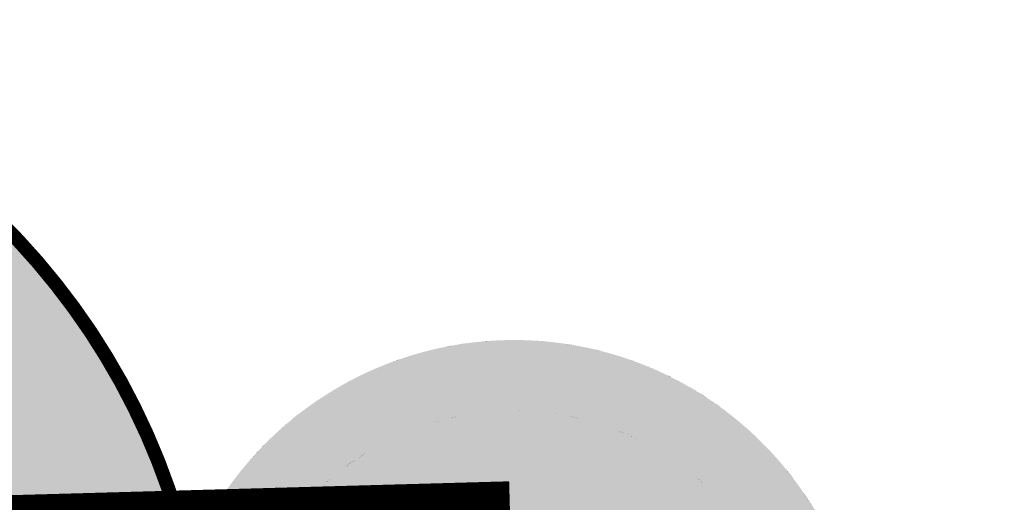
# Model space of a CAD drawing. Extents: x 499893 to 500063, y 313769 to 313923.
# Drawn here: x 500004 to 500005, y 313842 to 313843 of the extents above; entities that cross this region are included whole.
import ezdxf

# ---------------------------------------------------------------- set-up
doc = ezdxf.new("R2010")
doc.units = 0
doc.header["$LTSCALE"] = 0.5
doc.header["$MEASUREMENT"] = 0
doc.layers.add('科配管线', color=7, linetype='Continuous')

# ---------------------------------------------------------------- blocks, each defined once
blk = doc.blocks.new('SUB_BLK_129')
at = {"color": 0, "const_width": 0.01}
blk.add_lwpolyline([(0.5, 0), (0.4996, 0.0209), (0.4982, 0.0418), (0.4961, 0.0627), (0.493, 0.0834), (0.4891, 0.104), (0.4843, 0.1243), (0.4787, 0.1445), (0.4722, 0.1644), (0.4649, 0.1841), (0.4568, 0.2034), (0.4479, 0.2223), (0.4382, 0.2409), (0.4277, 0.259), (0.4165, 0.2767), (0.4045, 0.2939), (0.3918, 0.3106), (0.3785, 0.3267), (0.3645, 0.3423), (0.3498, 0.3572)], dxfattribs=at)
at = {"color": 9}
for points in [[(-0.0936, 0.4911), (-0.0729, 0.4946), (0.5, 0)], [(-0.0729, 0.4946), (-0.0522, 0.4973), (0.5, 0)], [(-0.0522, 0.4973), (-0.0313, 0.499), (0.5, 0)], [(-0.0313, 0.499), (-0.0104, 0.4999), (0.5, 0)], [(-0.0104, 0.4999), (0.0105, 0.4999), (0.5, 0)], [(0.0105, 0.4999), (0.0314, 0.499), (0.5, 0)], [(0.0314, 0.499), (0.0523, 0.4973), (0.5, 0)], [(0.0523, 0.4973), (0.073, 0.4946), (0.5, 0)], [(0.073, 0.4946), (0.0937, 0.4911), (0.5, 0)], [(-0.1344, 0.4816), (-0.1141, 0.4868), (0.5, 0)], [(-0.1141, 0.4868), (-0.0936, 0.4911), (0.5, 0)], [(0.0937, 0.4911), (0.1142, 0.4868), (0.5, 0)], [(0.1142, 0.4868), (0.1345, 0.4816), (0.5, 0)], [(-0.1544, 0.4755), (-0.1344, 0.4816), (0.5, 0)], [(0.1345, 0.4816), (0.1545, 0.4755), (0.5, 0)], [(-0.1742, 0.4686), (-0.1544, 0.4755), (0.5, 0)], [(0.1545, 0.4755), (0.1743, 0.4686), (0.5, 0)], [(-0.1937, 0.4609), (-0.1742, 0.4686), (0.5, 0)], [(0.1743, 0.4686), (0.1938, 0.4609), (0.5, 0)], [(-0.2128, 0.4524), (-0.1937, 0.4609), (0.5, 0)], [(0.1938, 0.4609), (0.2129, 0.4524), (0.5, 0)], [(-0.2315, 0.4431), (-0.2128, 0.4524), (0.5, 0)], [(0.2129, 0.4524), (0.2316, 0.4431), (0.5, 0)], [(-0.2499, 0.433), (-0.2315, 0.4431), (0.5, 0)], [(0.2316, 0.4431), (0.25, 0.433), (0.5, 0)], [(-0.2678, 0.4222), (-0.2499, 0.433), (0.5, 0)], [(0.25, 0.433), (0.2679, 0.4222), (0.5, 0)], [(-0.2853, 0.4106), (-0.2678, 0.4222), (0.5, 0)], [(0.2679, 0.4222), (0.2854, 0.4106), (0.5, 0)], [(-0.3022, 0.3983), (-0.2853, 0.4106), (0.5, 0)], [(0.2854, 0.4106), (0.3023, 0.3983), (0.5, 0)], [(-0.3186, 0.3853), (-0.3022, 0.3983), (0.5, 0)], [(0.3023, 0.3983), (0.3187, 0.3853), (0.5, 0)], [(-0.3345, 0.3716), (-0.3186, 0.3853), (0.5, 0)], [(0.3187, 0.3853), (0.3346, 0.3716), (0.5, 0)], [(-0.3497, 0.3572), (-0.3345, 0.3716), (0.5, 0)], [(0.3346, 0.3716), (0.3498, 0.3572), (0.5, 0)], [(-0.3644, 0.3423), (-0.3497, 0.3572), (0.5, 0)], [(0.3498, 0.3572), (0.3645, 0.3423), (0.5, 0)], [(-0.3784, 0.3267), (-0.3644, 0.3423), (0.5, 0)], [(0.3645, 0.3423), (0.3785, 0.3267), (0.5, 0)], [(-0.3917, 0.3106), (-0.3784, 0.3267), (0.5, 0)], [(0.3785, 0.3267), (0.3918, 0.3106), (0.5, 0)], [(-0.4044, 0.2939), (-0.3917, 0.3106), (0.5, 0)], [(0.3918, 0.3106), (0.4045, 0.2939), (0.5, 0)], [(-0.4164, 0.2767), (-0.4044, 0.2939), (0.5, 0)], [(0.4045, 0.2939), (0.4165, 0.2767), (0.5, 0)], [(-0.4276, 0.259), (-0.4164, 0.2767), (0.5, 0)], [(0.4165, 0.2767), (0.4277, 0.259), (0.5, 0)], [(-0.4381, 0.2409), (-0.4276, 0.259), (0.5, 0)], [(0.4277, 0.259), (0.4382, 0.2409), (0.5, 0)], [(-0.4478, 0.2223), (-0.4381, 0.2409), (0.5, 0)], [(0.4382, 0.2409), (0.4479, 0.2223), (0.5, 0)], [(-0.4567, 0.2034), (-0.4478, 0.2223), (0.5, 0)], [(0.4479, 0.2223), (0.4568, 0.2034), (0.5, 0)], [(-0.4648, 0.1841), (-0.4567, 0.2034), (0.5, 0)], [(0.4568, 0.2034), (0.4649, 0.1841), (0.5, 0)], [(-0.4721, 0.1644), (-0.4648, 0.1841), (0.5, 0)], [(0.4649, 0.1841), (0.4722, 0.1644), (0.5, 0)], [(-0.4786, 0.1445), (-0.4721, 0.1644), (0.5, 0)], [(0.4722, 0.1644), (0.4787, 0.1445), (0.5, 0)]]:
    blk.add_solid(points, dxfattribs=at)
blk = doc.blocks.new('SUB_BLK_14')
at = {"color": 0}
for points in [[(-0.2434, 0.4396), (-0.2477, 0.4371), (-0.0337, 0.5008)], [(-0.2477, 0.4371), (-0.0337, 0.5008), (-0.0337, 0.5008)], [(-0.0337, 0.5008), (-0.2477, 0.4371), (0.1728, 0.4707)], [(-0.239, 0.4419), (-0.2434, 0.4396), (-0.0337, 0.5008)], [(-0.0536, 0.4991), (-0.239, 0.4419), (-0.0337, 0.5008)], [(-0.0586, 0.4986), (-0.0536, 0.4991), (-0.239, 0.4419)], [(-0.0536, 0.4991), (-0.239, 0.4419), (-0.239, 0.4419)], [(-0.0636, 0.498), (-0.0586, 0.4986), (-0.239, 0.4419)], [(-0.0685, 0.4973), (-0.0636, 0.498), (-0.239, 0.4419)], [(-0.2301, 0.4466), (-0.0685, 0.4973), (-0.239, 0.4419)], [(-0.2256, 0.4489), (-0.2301, 0.4466), (-0.0685, 0.4973)], [(-0.2301, 0.4466), (-0.0685, 0.4973), (-0.0685, 0.4973)], [(-0.2212, 0.4511), (-0.2256, 0.4489), (-0.0685, 0.4973)], [(-0.2166, 0.4533), (-0.2212, 0.4511), (-0.0685, 0.4973)], [(-0.2121, 0.4554), (-0.2166, 0.4533), (-0.0685, 0.4973)], [(-0.2076, 0.4575), (-0.2121, 0.4554), (-0.0685, 0.4973)], [(-0.203, 0.4595), (-0.2076, 0.4575), (-0.0685, 0.4973)], [(-0.1984, 0.4615), (-0.203, 0.4595), (-0.0685, 0.4973)], [(-0.1938, 0.4634), (-0.1984, 0.4615), (-0.0685, 0.4973)], [(-0.0883, 0.4942), (-0.1938, 0.4634), (-0.0685, 0.4973)], [(-0.1892, 0.4653), (-0.1938, 0.4634), (-0.0883, 0.4942)], [(-0.1938, 0.4634), (-0.0883, 0.4942), (-0.0883, 0.4942)], [(-0.1845, 0.4672), (-0.1892, 0.4653), (-0.0883, 0.4942)], [(-0.1798, 0.469), (-0.1845, 0.4672), (-0.0883, 0.4942)], [(-0.1751, 0.4707), (-0.1798, 0.469), (-0.0883, 0.4942)], [(-0.1274, 0.4857), (-0.1751, 0.4707), (-0.0883, 0.4942)], [(-0.1226, 0.487), (-0.1274, 0.4857), (-0.0883, 0.4942)], [(-0.1177, 0.4882), (-0.1226, 0.487), (-0.0883, 0.4942)], [(-0.1128, 0.4893), (-0.1177, 0.4882), (-0.0883, 0.4942)], [(-0.1079, 0.4904), (-0.1128, 0.4893), (-0.0883, 0.4942)], [(-0.103, 0.4914), (-0.1079, 0.4904), (-0.0883, 0.4942)], [(-0.0981, 0.4924), (-0.103, 0.4914), (-0.0883, 0.4942)], [(-0.0932, 0.4934), (-0.0981, 0.4924), (-0.0883, 0.4942)], [(-0.0834, 0.4951), (-0.0883, 0.4942), (-0.0685, 0.4973)], [(-0.0784, 0.4959), (-0.0834, 0.4951), (-0.0685, 0.4973)], [(-0.0735, 0.4966), (-0.0784, 0.4959), (-0.0685, 0.4973)], [(-0.0486, 0.4996), (-0.0536, 0.4991), (-0.0337, 0.5008)], [(-0.0436, 0.5001), (-0.0486, 0.4996), (-0.0337, 0.5008)], [(-0.0387, 0.5005), (-0.0436, 0.5001), (-0.0337, 0.5008)], [(-0.0287, 0.5011), (-0.0337, 0.5008), (0.1728, 0.4707)], [(-0.0237, 0.5014), (-0.0287, 0.5011), (0.1633, 0.4741)], [(-0.0287, 0.5011), (0.1633, 0.4741), (0.1633, 0.4741)], [(0.1633, 0.4741), (-0.0287, 0.5011), (0.1728, 0.4707)], [(-0.0187, 0.5016), (-0.0237, 0.5014), (0.1633, 0.4741)], [(-0.0137, 0.5017), (-0.0187, 0.5016), (0.1633, 0.4741)], [(-0.0087, 0.5018), (-0.0137, 0.5017), (0.125, 0.4857)], [(-0.0137, 0.5017), (0.125, 0.4857), (0.125, 0.4857)], [(0.125, 0.4857), (-0.0137, 0.5017), (0.1633, 0.4741)], [(-0.0037, 0.5019), (-0.0087, 0.5018), (0.125, 0.4857)], [(0.0013, 0.5019), (-0.0037, 0.5019), (0.125, 0.4857)], [(0.0063, 0.5018), (0.0013, 0.5019), (0.125, 0.4857)], [(0.0113, 0.5017), (0.0063, 0.5018), (0.0859, 0.4942)], [(0.0063, 0.5018), (0.0859, 0.4942), (0.0859, 0.4942)], [(0.0859, 0.4942), (0.0063, 0.5018), (0.125, 0.4857)], [(0.0163, 0.5016), (0.0113, 0.5017), (0.0859, 0.4942)], [(0.0213, 0.5014), (0.0163, 0.5016), (0.0859, 0.4942)], [(0.0263, 0.5011), (0.0213, 0.5014), (0.0859, 0.4942)], [(0.0313, 0.5008), (0.0363, 0.5005), (0.0263, 0.5011)], [(0.0363, 0.5005), (0.0412, 0.5001), (0.0263, 0.5011)], [(0.0412, 0.5001), (0.0462, 0.4996), (0.0263, 0.5011)], [(0.0462, 0.4996), (0.0512, 0.4991), (0.0263, 0.5011)], [(0.0512, 0.4991), (0.0562, 0.4986), (0.0263, 0.5011)], [(0.0562, 0.4986), (0.0612, 0.498), (0.0263, 0.5011)], [(0.0612, 0.498), (0.0661, 0.4973), (0.0263, 0.5011)], [(0.0661, 0.4973), (0.0263, 0.5011), (0.0263, 0.5011)], [(0.0661, 0.4973), (0.0263, 0.5011), (0.0859, 0.4942)], [(0.0711, 0.4966), (0.0661, 0.4973), (0.0859, 0.4942)], [(0.076, 0.4959), (0.0711, 0.4966), (0.0859, 0.4942)], [(0.081, 0.4951), (0.076, 0.4959), (0.0859, 0.4942)], [(0.0908, 0.4934), (0.0859, 0.4942), (0.125, 0.4857)], [(0.0957, 0.4924), (0.0908, 0.4934), (0.125, 0.4857)], [(-0.1323, 0.4844), (-0.1274, 0.4857), (-0.1751, 0.4707)], [(-0.1274, 0.4857), (-0.1751, 0.4707), (-0.1751, 0.4707)], [(-0.1371, 0.4831), (-0.1323, 0.4844), (-0.1751, 0.4707)], [(-0.1419, 0.4817), (-0.1371, 0.4831), (-0.1751, 0.4707)], [(-0.1467, 0.4803), (-0.1419, 0.4817), (-0.1751, 0.4707)], [(-0.1515, 0.4788), (-0.1467, 0.4803), (-0.1751, 0.4707)], [(0.1006, 0.4914), (0.0957, 0.4924), (0.125, 0.4857)], [(0.1055, 0.4904), (0.1006, 0.4914), (0.125, 0.4857)], [(0.1104, 0.4893), (0.1055, 0.4904), (0.125, 0.4857)], [(0.1153, 0.4882), (0.1104, 0.4893), (0.125, 0.4857)], [(0.1202, 0.487), (0.1153, 0.4882), (0.125, 0.4857)], [(0.1299, 0.4844), (0.125, 0.4857), (0.1633, 0.4741)], [(0.1347, 0.4831), (0.1299, 0.4844), (0.1633, 0.4741)], [(0.1395, 0.4817), (0.1347, 0.4831), (0.1633, 0.4741)], [(0.1443, 0.4803), (0.1395, 0.4817), (0.1633, 0.4741)], [(0.1491, 0.4788), (0.1443, 0.4803), (0.1633, 0.4741)], [(-0.2564, 0.4321), (-0.2607, 0.4295), (0.1728, 0.4707)], [(-0.2607, 0.4295), (0.1728, 0.4707), (0.1728, 0.4707)], [(0.1728, 0.4707), (-0.2607, 0.4295), (0.2006, 0.4595)], [(-0.2521, 0.4346), (-0.2564, 0.4321), (0.1728, 0.4707)], [(-0.2477, 0.4371), (-0.2521, 0.4346), (0.1728, 0.4707)], [(-0.1562, 0.4773), (-0.1515, 0.4788), (-0.1751, 0.4707)], [(-0.161, 0.4757), (-0.1562, 0.4773), (-0.1751, 0.4707)], [(-0.1657, 0.4741), (-0.161, 0.4757), (-0.1751, 0.4707)], [(-0.1704, 0.4725), (-0.1657, 0.4741), (-0.1751, 0.4707)], [(0.1538, 0.4773), (0.1491, 0.4788), (0.1633, 0.4741)], [(0.1586, 0.4757), (0.1538, 0.4773), (0.1633, 0.4741)], [(0.168, 0.4725), (0.1633, 0.4741), (0.1728, 0.4707)], [(0.1774, 0.469), (0.1728, 0.4707), (0.2006, 0.4595)], [(0.1821, 0.4672), (0.1774, 0.469), (0.2006, 0.4595)], [(0.1868, 0.4653), (0.1821, 0.4672), (0.2006, 0.4595)], [(0.1914, 0.4634), (0.1868, 0.4653), (0.2006, 0.4595)], [(-0.2941, 0.4075), (-0.2982, 0.4045), (0.2097, 0.4554)], [(-0.2982, 0.4045), (0.2097, 0.4554), (0.2097, 0.4554)], [(0.2097, 0.4554), (-0.2982, 0.4045), (0.2277, 0.4466)], [(-0.29, 0.4104), (-0.2941, 0.4075), (0.2097, 0.4554)], [(-0.2859, 0.4133), (-0.29, 0.4104), (0.2097, 0.4554)], [(-0.2818, 0.4161), (-0.2859, 0.4133), (0.2097, 0.4554)], [(-0.2776, 0.4188), (-0.2818, 0.4161), (0.2097, 0.4554)], [(-0.2734, 0.4216), (-0.2776, 0.4188), (0.2006, 0.4595)], [(-0.2776, 0.4188), (0.2006, 0.4595), (0.2006, 0.4595)], [(0.2006, 0.4595), (-0.2776, 0.4188), (0.2097, 0.4554)], [(-0.2692, 0.4243), (-0.2734, 0.4216), (0.2006, 0.4595)], [(-0.265, 0.4269), (-0.2692, 0.4243), (0.2006, 0.4595)], [(-0.2607, 0.4295), (-0.265, 0.4269), (0.2006, 0.4595)], [(0.196, 0.4615), (0.1914, 0.4634), (0.2006, 0.4595)], [(0.2052, 0.4575), (0.2006, 0.4595), (0.2097, 0.4554)], [(0.2142, 0.4533), (0.2097, 0.4554), (0.2277, 0.4466)], [(0.2188, 0.4511), (0.2142, 0.4533), (0.2277, 0.4466)], [(0.2232, 0.4489), (0.2188, 0.4511), (0.2277, 0.4466)], [(-0.4268, 0.266), (-0.4294, 0.2617), (0.2366, 0.4419)], [(-0.4294, 0.2617), (0.2366, 0.4419), (0.2366, 0.4419)], [(-0.4294, 0.2617), (0.2366, 0.4419), (0.3156, -0.3891)], [(-0.4241, 0.2702), (-0.4268, 0.266), (0.2366, 0.4419)], [(-0.4214, 0.2744), (-0.4241, 0.2702), (0.2366, 0.4419)], [(-0.4186, 0.2786), (-0.4214, 0.2744), (0.2366, 0.4419)], [(-0.4158, 0.2827), (-0.4186, 0.2786), (0.2366, 0.4419)], [(-0.413, 0.2868), (-0.4158, 0.2827), (0.2277, 0.4466)], [(-0.4158, 0.2827), (0.2277, 0.4466), (0.2277, 0.4466)], [(0.2277, 0.4466), (-0.4158, 0.2827), (0.2366, 0.4419)], [(-0.4101, 0.2909), (-0.413, 0.2868), (0.2277, 0.4466)], [(-0.3062, 0.3985), (-0.4101, 0.2909), (0.2277, 0.4466)], [(0.0025, 0.4457), (-0.3982, -0.2883), (-0.0011, 0.2434)], [(-0.3022, 0.4016), (-0.3062, 0.3985), (0.2277, 0.4466)], [(-0.2982, 0.4045), (-0.3022, 0.4016), (0.2277, 0.4466)], [(-0.2346, 0.4443), (-0.2301, 0.4466), (-0.239, 0.4419)], [(0.3845, -0.2471), (0.0025, 0.4457), (-0.0011, 0.2434)], [(0.0025, 0.4457), (-0.0011, 0.2434), (-0.0011, 0.2434)], [(0.2322, 0.4443), (0.2277, 0.4466), (0.2366, 0.4419)], [(0.2366, 0.4419), (0.241, 0.4396), (0.3156, -0.3891)], [(0.241, 0.4396), (0.2453, 0.4371), (0.3156, -0.3891)], [(0.2453, 0.4371), (0.3156, -0.3891), (0.3156, -0.3891)], [(0.2497, 0.4346), (0.2453, 0.4371), (0.2583, 0.4295)], [(0.2453, 0.4371), (0.3156, -0.3891), (0.2583, 0.4295)], [(0.254, 0.4321), (0.2497, 0.4346), (0.2583, 0.4295)], [(0.3156, -0.3891), (0.3194, -0.386), (0.2583, 0.4295)], [(0.3194, -0.386), (0.3233, -0.3827), (0.2583, 0.4295)], [(0.3233, -0.3827), (0.4957, 0.0698), (0.2583, 0.4295)], [(0.4957, 0.0698), (0.495, 0.0748), (0.2583, 0.4295)], [(0.495, 0.0748), (0.4942, 0.0797), (0.2583, 0.4295)], [(0.4942, 0.0797), (0.3233, 0.3828), (0.2583, 0.4295)], [(0.3233, 0.3828), (0.3194, 0.3861), (0.2583, 0.4295)], [(0.3194, 0.3861), (0.3156, 0.3892), (0.2583, 0.4295)], [(0.3156, 0.3892), (0.2583, 0.4295), (0.2583, 0.4295)], [(0.2626, 0.4269), (0.2583, 0.4295), (0.2752, 0.4188)], [(0.2583, 0.4295), (0.3156, 0.3892), (0.2752, 0.4188)], [(0.2668, 0.4243), (0.2626, 0.4269), (0.2752, 0.4188)], [(0.271, 0.4216), (0.2668, 0.4243), (0.2752, 0.4188)], [(0.3156, 0.3892), (0.3117, 0.3924), (0.2752, 0.4188)], [(0.3117, 0.3924), (0.3077, 0.3955), (0.2752, 0.4188)], [(0.3077, 0.3955), (0.3038, 0.3985), (0.2752, 0.4188)], [(0.3038, 0.3985), (0.2752, 0.4188), (0.2752, 0.4188)], [(0.2794, 0.4161), (0.2752, 0.4188), (0.2958, 0.4045)], [(0.2752, 0.4188), (0.3038, 0.3985), (0.2958, 0.4045)], [(0.2835, 0.4133), (0.2794, 0.4161), (0.2958, 0.4045)], [(0.2876, 0.4104), (0.2835, 0.4133), (0.2958, 0.4045)], [(0.2917, 0.4075), (0.2876, 0.4104), (0.2958, 0.4045)], [(-0.4072, 0.295), (-0.4101, 0.2909), (-0.3062, 0.3985)], [(-0.4101, 0.2909), (-0.3062, 0.3985), (-0.3062, 0.3985)], [(-0.4042, 0.299), (-0.4072, 0.295), (-0.3062, 0.3985)], [(-0.318, 0.3892), (-0.4042, 0.299), (-0.3062, 0.3985)], [(-0.3141, 0.3924), (-0.318, 0.3892), (-0.3062, 0.3985)], [(-0.3101, 0.3955), (-0.3141, 0.3924), (-0.3062, 0.3985)], [(-0.0708, 0.3947), (-0.0659, 0.3955), (-0.0953, 0.3896)], [(-0.0659, 0.3955), (0.4033, -0.0036), (-0.0953, 0.3896)], [(-0.0758, 0.3938), (-0.0708, 0.3947), (-0.0953, 0.3896)], [(-0.061, 0.3963), (-0.0659, 0.3955), (0.4033, -0.0036)], [(-0.0659, 0.3955), (0.4033, -0.0036), (0.4033, -0.0036)], [(-0.056, 0.397), (-0.061, 0.3963), (0.4033, -0.0036)], [(-0.0511, 0.3977), (-0.056, 0.397), (0.0929, 0.3896)], [(-0.056, 0.397), (0.0929, 0.3896), (0.0929, 0.3896)], [(0.0929, 0.3896), (-0.056, 0.397), (0.4033, -0.0036)], [(-0.0461, 0.3983), (-0.0511, 0.3977), (0.0929, 0.3896)], [(-0.0411, 0.3988), (-0.0461, 0.3983), (0.0929, 0.3896)], [(-0.0361, 0.3993), (-0.0411, 0.3988), (0.0929, 0.3896)], [(-0.0311, 0.3997), (-0.0361, 0.3993), (0.0929, 0.3896)], [(-0.0261, 0.4), (-0.0311, 0.3997), (0.0929, 0.3896)], [(-0.0212, 0.4003), (-0.0261, 0.4), (0.0635, 0.3955)], [(-0.0261, 0.4), (0.0635, 0.3955), (0.0635, 0.3955)], [(0.0635, 0.3955), (-0.0261, 0.4), (0.0929, 0.3896)], [(-0.0162, 0.4005), (-0.0212, 0.4003), (0.0635, 0.3955)], [(-0.0112, 0.4006), (-0.0162, 0.4005), (0.0635, 0.3955)], [(-0.0062, 0.4007), (-0.0112, 0.4006), (0.0635, 0.3955)], [(-0.0011, 0.4008), (-0.0062, 0.4007), (0.0635, 0.3955)], [(0.0038, 0.4007), (-0.0011, 0.4008), (0.0635, 0.3955)], [(0.0088, 0.4006), (0.0138, 0.4005), (0.0038, 0.4007)], [(0.0138, 0.4005), (0.0188, 0.4003), (0.0038, 0.4007)], [(0.0188, 0.4003), (0.0238, 0.4), (0.0038, 0.4007)], [(0.0238, 0.4), (0.0287, 0.3997), (0.0038, 0.4007)], [(0.0287, 0.3997), (0.0337, 0.3993), (0.0038, 0.4007)], [(0.0337, 0.3993), (0.0387, 0.3988), (0.0038, 0.4007)], [(0.0387, 0.3988), (0.0437, 0.3983), (0.0038, 0.4007)], [(0.0437, 0.3983), (0.0487, 0.3977), (0.0038, 0.4007)], [(0.0487, 0.3977), (0.0536, 0.397), (0.0038, 0.4007)], [(0.0536, 0.397), (0.0038, 0.4007), (0.0038, 0.4007)], [(0.0536, 0.397), (0.0038, 0.4007), (0.0635, 0.3955)], [(0.0586, 0.3963), (0.0536, 0.397), (0.0635, 0.3955)], [(0.0684, 0.3947), (0.0635, 0.3955), (0.0929, 0.3896)], [(0.0734, 0.3938), (0.0684, 0.3947), (0.0929, 0.3896)], [(0.3038, 0.3985), (0.2958, 0.4045), (0.2958, 0.4045)], [(0.3038, 0.3985), (0.2998, 0.4016), (0.2958, 0.4045)], [(0.2998, 0.4016), (0.2958, 0.4045), (0.2958, 0.4045)], [(-0.4012, 0.303), (-0.4042, 0.299), (-0.318, 0.3892)], [(-0.4042, 0.299), (-0.318, 0.3892), (-0.318, 0.3892)], [(-0.3982, 0.307), (-0.4012, 0.303), (-0.318, 0.3892)], [(-0.3951, 0.311), (-0.3982, 0.307), (-0.318, 0.3892)], [(-0.392, 0.3149), (-0.3951, 0.311), (-0.318, 0.3892)], [(-0.3888, 0.3187), (-0.392, 0.3149), (-0.318, 0.3892)], [(-0.3257, 0.3828), (-0.3888, 0.3187), (-0.318, 0.3892)], [(-0.3856, 0.3226), (-0.3888, 0.3187), (-0.3257, 0.3828)], [(-0.3888, 0.3187), (-0.3257, 0.3828), (-0.3257, 0.3828)], [(-0.3824, 0.3264), (-0.3856, 0.3226), (-0.3257, 0.3828)], [(-0.3791, 0.3302), (-0.3824, 0.3264), (-0.3257, 0.3828)], [(-0.3332, 0.3763), (-0.3791, 0.3302), (-0.3257, 0.3828)], [(-0.3295, 0.3796), (-0.3332, 0.3763), (-0.3257, 0.3828)], [(-0.3218, 0.3861), (-0.3257, 0.3828), (-0.318, 0.3892)], [(-0.2517, 0.3138), (-0.2556, 0.3107), (-0.105, 0.3872)], [(-0.2556, 0.3107), (-0.105, 0.3872), (-0.105, 0.3872)], [(-0.105, 0.3872), (-0.2556, 0.3107), (0.4033, -0.0036)], [(-0.2477, 0.3169), (-0.2517, 0.3138), (-0.105, 0.3872)], [(-0.2437, 0.3199), (-0.2477, 0.3169), (-0.105, 0.3872)], [(-0.1337, 0.3784), (-0.2437, 0.3199), (-0.105, 0.3872)], [(-0.129, 0.38), (-0.1337, 0.3784), (-0.105, 0.3872)], [(-0.1242, 0.3816), (-0.129, 0.38), (-0.105, 0.3872)], [(-0.1195, 0.3831), (-0.1242, 0.3816), (-0.105, 0.3872)], [(-0.1147, 0.3845), (-0.1195, 0.3831), (-0.105, 0.3872)], [(-0.1099, 0.3859), (-0.1147, 0.3845), (-0.105, 0.3872)], [(-0.1002, 0.3885), (-0.105, 0.3872), (0.4033, -0.0036)], [(-0.0953, 0.3896), (-0.1002, 0.3885), (0.4033, -0.0036)], [(-0.0807, 0.3929), (-0.0758, 0.3938), (-0.0953, 0.3896)], [(-0.0856, 0.3919), (-0.0807, 0.3929), (-0.0953, 0.3896)], [(-0.0905, 0.3908), (-0.0856, 0.3919), (-0.0953, 0.3896)], [(0.4033, -0.0036), (-0.0953, 0.3896), (-0.0953, 0.3896)], [(0.0783, 0.3929), (0.0734, 0.3938), (0.0929, 0.3896)], [(0.0832, 0.3919), (0.0783, 0.3929), (0.0929, 0.3896)], [(0.0881, 0.3908), (0.0832, 0.3919), (0.0929, 0.3896)], [(0.0978, 0.3885), (0.0929, 0.3896), (0.4033, -0.0036)], [(0.1026, 0.3872), (0.0978, 0.3885), (0.4033, -0.0036)], [(0.1075, 0.3859), (0.1026, 0.3872), (0.4032, 0.0013)], [(0.1026, 0.3872), (0.4032, 0.0013), (0.4032, 0.0013)], [(0.4032, 0.0013), (0.1026, 0.3872), (0.4033, -0.0036)], [(0.1123, 0.3845), (0.1075, 0.3859), (0.4032, 0.0013)], [(0.1171, 0.3831), (0.1123, 0.3845), (0.4032, 0.0013)], [(0.1218, 0.3816), (0.1171, 0.3831), (0.4032, 0.0013)], [(0.1266, 0.38), (0.1218, 0.3816), (0.4032, 0.0013)], [(0.3271, 0.3796), (0.3233, 0.3828), (0.4942, 0.0797)], [(0.3233, 0.3828), (0.4942, 0.0797), (0.4942, 0.0797)], [(-0.337, 0.373), (-0.3332, 0.3763), (-0.3791, 0.3302)], [(-0.3332, 0.3763), (-0.3791, 0.3302), (-0.3791, 0.3302)], [(-0.3407, 0.3696), (-0.337, 0.373), (-0.3791, 0.3302)], [(-0.3443, 0.3662), (-0.3407, 0.3696), (-0.3791, 0.3302)], [(-0.1385, 0.3768), (-0.1337, 0.3784), (-0.2437, 0.3199)], [(-0.1337, 0.3784), (-0.2437, 0.3199), (-0.2437, 0.3199)], [(-0.1431, 0.375), (-0.1385, 0.3768), (-0.2437, 0.3199)], [(-0.2274, 0.3315), (-0.1431, 0.375), (-0.2437, 0.3199)], [(-0.1478, 0.3732), (-0.1431, 0.375), (-0.2274, 0.3315)], [(-0.1431, 0.375), (-0.2274, 0.3315), (-0.2274, 0.3315)], [(-0.1525, 0.3714), (-0.1478, 0.3732), (-0.2274, 0.3315)], [(-0.1571, 0.3695), (-0.1525, 0.3714), (-0.2274, 0.3315)], [(-0.1617, 0.3675), (-0.1571, 0.3695), (-0.2274, 0.3315)], [(-0.1663, 0.3655), (-0.1617, 0.3675), (-0.2274, 0.3315)], [(0.1313, 0.3784), (0.1266, 0.38), (0.4032, 0.0013)], [(0.1361, 0.3768), (0.1313, 0.3784), (0.2721, 0.2944)], [(0.1313, 0.3784), (0.2721, 0.2944), (0.2721, 0.2944)], [(0.2721, 0.2944), (0.1313, 0.3784), (0.4032, 0.0013)], [(0.1408, 0.375), (0.1361, 0.3768), (0.2721, 0.2944)], [(0.1454, 0.3732), (0.1408, 0.375), (0.2721, 0.2944)], [(0.1501, 0.3714), (0.1547, 0.3695), (0.1454, 0.3732)], [(0.1547, 0.3695), (0.1593, 0.3675), (0.1454, 0.3732)], [(0.1593, 0.3675), (0.225, 0.3315), (0.1454, 0.3732)], [(0.225, 0.3315), (0.2292, 0.3287), (0.1454, 0.3732)], [(0.2292, 0.3287), (0.2333, 0.3258), (0.1454, 0.3732)], [(0.2333, 0.3258), (0.2373, 0.3229), (0.1454, 0.3732)], [(0.2373, 0.3229), (0.2413, 0.3199), (0.1454, 0.3732)], [(0.2413, 0.3199), (0.2453, 0.3169), (0.1454, 0.3732)], [(0.2453, 0.3169), (0.2493, 0.3138), (0.1454, 0.3732)], [(0.2493, 0.3138), (0.2532, 0.3107), (0.1454, 0.3732)], [(0.2532, 0.3107), (0.2571, 0.3076), (0.1454, 0.3732)], [(0.2571, 0.3076), (0.2609, 0.3043), (0.1454, 0.3732)], [(0.2609, 0.3043), (0.1454, 0.3732), (0.1454, 0.3732)], [(0.2609, 0.3043), (0.1454, 0.3732), (0.2721, 0.2944)], [(0.1639, 0.3655), (0.1684, 0.3635), (0.1593, 0.3675)], [(0.1684, 0.3635), (0.173, 0.3613), (0.1593, 0.3675)], [(0.173, 0.3613), (0.1775, 0.3591), (0.1593, 0.3675)], [(0.1775, 0.3591), (0.182, 0.3569), (0.1593, 0.3675)], [(0.182, 0.3569), (0.1864, 0.3546), (0.1593, 0.3675)], [(0.1864, 0.3546), (0.1908, 0.3523), (0.1593, 0.3675)], [(0.1908, 0.3523), (0.1952, 0.3499), (0.1593, 0.3675)], [(0.1952, 0.3499), (0.1996, 0.3474), (0.1593, 0.3675)], [(0.1996, 0.3474), (0.2039, 0.3449), (0.1593, 0.3675)], [(0.2039, 0.3449), (0.2082, 0.3423), (0.1593, 0.3675)], [(0.2082, 0.3423), (0.2124, 0.3397), (0.1593, 0.3675)], [(0.2124, 0.3397), (0.2167, 0.337), (0.1593, 0.3675)], [(0.2167, 0.337), (0.2209, 0.3343), (0.1593, 0.3675)], [(0.2209, 0.3343), (0.225, 0.3315), (0.1593, 0.3675)], [(0.225, 0.3315), (0.1593, 0.3675), (0.1593, 0.3675)], [(0.3308, 0.3763), (0.3271, 0.3796), (0.4942, 0.0797)], [(0.3346, 0.373), (0.3308, 0.3763), (0.4686, 0.1763)], [(0.3308, 0.3763), (0.4686, 0.1763), (0.4686, 0.1763)], [(0.4686, 0.1763), (0.3308, 0.3763), (0.4942, 0.0797)], [(0.3383, 0.3696), (0.3346, 0.373), (0.4686, 0.1763)], [(0.3419, 0.3662), (0.3383, 0.3696), (0.4686, 0.1763)], [(-0.3724, 0.3377), (-0.3443, 0.3662), (-0.3791, 0.3302)], [(-0.348, 0.3628), (-0.3443, 0.3662), (-0.3724, 0.3377)], [(-0.3443, 0.3662), (-0.3724, 0.3377), (-0.3724, 0.3377)], [(-0.3516, 0.3593), (-0.348, 0.3628), (-0.3724, 0.3377)], [(-0.3551, 0.3558), (-0.3516, 0.3593), (-0.3724, 0.3377)], [(-0.3587, 0.3522), (-0.3551, 0.3558), (-0.3724, 0.3377)], [(-0.3622, 0.3486), (-0.3587, 0.3522), (-0.3724, 0.3377)], [(-0.1708, 0.3635), (-0.1663, 0.3655), (-0.2274, 0.3315)], [(-0.1754, 0.3613), (-0.1708, 0.3635), (-0.2274, 0.3315)], [(-0.1799, 0.3591), (-0.1754, 0.3613), (-0.2274, 0.3315)], [(-0.1843, 0.3569), (-0.1799, 0.3591), (-0.2274, 0.3315)], [(-0.1888, 0.3546), (-0.1843, 0.3569), (-0.2274, 0.3315)], [(-0.1932, 0.3523), (-0.1888, 0.3546), (-0.2274, 0.3315)], [(-0.1976, 0.3499), (-0.1932, 0.3523), (-0.2274, 0.3315)], [(0.3456, 0.3628), (0.3419, 0.3662), (0.4631, 0.1903)], [(0.3419, 0.3662), (0.4631, 0.1903), (0.4631, 0.1903)], [(0.4631, 0.1903), (0.3419, 0.3662), (0.4686, 0.1763)], [(0.3492, 0.3593), (0.3456, 0.3628), (0.4631, 0.1903)], [(0.3527, 0.3558), (0.3492, 0.3593), (0.4631, 0.1903)], [(0.3563, 0.3522), (0.3527, 0.3558), (0.4631, 0.1903)], [(0.3598, 0.3486), (0.3563, 0.3522), (0.4631, 0.1903)], [(-0.3656, 0.345), (-0.3622, 0.3486), (-0.3724, 0.3377)], [(-0.369, 0.3414), (-0.3656, 0.345), (-0.3724, 0.3377)], [(-0.202, 0.3474), (-0.1976, 0.3499), (-0.2274, 0.3315)], [(-0.2063, 0.3449), (-0.202, 0.3474), (-0.2274, 0.3315)], [(-0.2106, 0.3423), (-0.2063, 0.3449), (-0.2274, 0.3315)], [(-0.2148, 0.3397), (-0.2106, 0.3423), (-0.2274, 0.3315)], [(-0.2191, 0.337), (-0.2148, 0.3397), (-0.2274, 0.3315)], [(0.3632, 0.345), (0.3598, 0.3486), (0.4631, 0.1903)], [(0.3667, 0.3414), (0.3632, 0.345), (0.4321, 0.2531)], [(0.3632, 0.345), (0.4321, 0.2531), (0.4321, 0.2531)], [(0.4321, 0.2531), (0.3632, 0.345), (0.4631, 0.1903)], [(0.37, 0.3377), (0.3667, 0.3414), (0.4321, 0.2531)], [(-0.3758, 0.334), (-0.3724, 0.3377), (-0.3791, 0.3302)], [(-0.2316, 0.3287), (-0.2274, 0.3315), (-0.2437, 0.3199)], [(-0.2357, 0.3258), (-0.2316, 0.3287), (-0.2437, 0.3199)], [(-0.2397, 0.3229), (-0.2357, 0.3258), (-0.2437, 0.3199)], [(-0.2233, 0.3343), (-0.2191, 0.337), (-0.2274, 0.3315)], [(0.3734, 0.334), (0.37, 0.3377), (0.4217, 0.2702)], [(0.37, 0.3377), (0.4217, 0.2702), (0.4217, 0.2702)], [(0.4217, 0.2702), (0.37, 0.3377), (0.4321, 0.2531)], [(0.3767, 0.3302), (0.3734, 0.334), (0.4217, 0.2702)], [(0.38, 0.3264), (0.3767, 0.3302), (0.4217, 0.2702)], [(0.3832, 0.3226), (0.38, 0.3264), (0.4217, 0.2702)], [(-0.2556, 0.3107), (-0.2595, 0.3076), (0.4033, -0.0036)], [(0.3864, 0.3187), (0.3832, 0.3226), (0.4217, 0.2702)], [(0.3896, 0.3149), (0.3927, 0.311), (0.3864, 0.3187)], [(0.3927, 0.311), (0.3958, 0.307), (0.3864, 0.3187)], [(0.3958, 0.307), (0.3988, 0.303), (0.3864, 0.3187)], [(0.3988, 0.303), (0.4018, 0.299), (0.3864, 0.3187)], [(0.4018, 0.299), (0.4048, 0.295), (0.3864, 0.3187)], [(0.4048, 0.295), (0.4077, 0.2909), (0.3864, 0.3187)], [(0.4077, 0.2909), (0.3864, 0.3187), (0.3864, 0.3187)], [(0.4077, 0.2909), (0.3864, 0.3187), (0.4217, 0.2702)], [(-0.3662, 0.1705), (-0.3683, 0.1659), (-0.2633, 0.3043)], [(-0.3683, 0.1659), (-0.2633, 0.3043), (-0.2633, 0.3043)], [(-0.2633, 0.3043), (-0.3683, 0.1659), (0.4033, -0.0036)], [(-0.364, 0.175), (-0.3662, 0.1705), (-0.2633, 0.3043)], [(-0.2745, 0.2944), (-0.364, 0.175), (-0.2633, 0.3043)], [(-0.2708, 0.2978), (-0.2745, 0.2944), (-0.2633, 0.3043)], [(-0.2671, 0.3011), (-0.2708, 0.2978), (-0.2633, 0.3043)], [(-0.2595, 0.3076), (-0.2633, 0.3043), (0.4033, -0.0036)], [(0.2647, 0.3011), (0.2609, 0.3043), (0.2721, 0.2944)], [(0.2684, 0.2978), (0.2647, 0.3011), (0.2721, 0.2944)], [(-0.2782, 0.291), (-0.2745, 0.2944), (-0.364, 0.175)], [(-0.2745, 0.2944), (-0.364, 0.175), (-0.364, 0.175)], [(-0.2818, 0.2875), (-0.2782, 0.291), (-0.364, 0.175)], [(-0.3364, 0.2225), (-0.2818, 0.2875), (-0.364, 0.175)], [(-0.2854, 0.2841), (-0.2818, 0.2875), (-0.3364, 0.2225)], [(-0.2818, 0.2875), (-0.3364, 0.2225), (-0.3364, 0.2225)], [(-0.2889, 0.2805), (-0.2854, 0.2841), (-0.3364, 0.2225)], [(0.2758, 0.291), (0.2721, 0.2944), (0.4032, 0.0013)], [(0.2794, 0.2875), (0.2758, 0.291), (0.4032, 0.0013)], [(0.283, 0.2841), (0.2794, 0.2875), (0.4031, 0.0063)], [(0.2794, 0.2875), (0.4031, 0.0063), (0.4031, 0.0063)], [(0.4031, 0.0063), (0.2794, 0.2875), (0.4032, 0.0013)], [(0.2865, 0.2805), (0.283, 0.2841), (0.4031, 0.0063)], [(0.4106, 0.2868), (0.4077, 0.2909), (0.4217, 0.2702)], [(0.4134, 0.2827), (0.4106, 0.2868), (0.4217, 0.2702)], [(0.4162, 0.2786), (0.4134, 0.2827), (0.4217, 0.2702)], [(-0.2924, 0.2769), (-0.2889, 0.2805), (-0.3364, 0.2225)], [(-0.2959, 0.2733), (-0.2924, 0.2769), (-0.3364, 0.2225)], [(-0.2993, 0.2696), (-0.2959, 0.2733), (-0.3364, 0.2225)], [(0.29, 0.2769), (0.2865, 0.2805), (0.4031, 0.0063)], [(0.2935, 0.2733), (0.29, 0.2769), (0.4031, 0.0063)], [(0.2969, 0.2696), (0.2935, 0.2733), (0.4031, 0.0063)], [(0.419, 0.2744), (0.4162, 0.2786), (0.4217, 0.2702)], [(0.4244, 0.266), (0.4217, 0.2702), (0.4321, 0.2531)]]:
    blk.add_solid(points, dxfattribs=at)

msp = doc.modelspace()

# ---------------------------------------------------------------- linework, layer by layer
at = {"layer": '科配管线', "color": 1, "const_width": 0.3}
for points, elevation in [([(500003.82, 313842.12), (500004.54, 313842.14)], 167), ([(500004.54, 313842.14), (500004.74, 313838.3)], 166)]:
    msp.add_lwpolyline(points, dxfattribs=dict(at, elevation=elevation))

# ---------------------------------------------------------------- block references
at = {"layer": '科配管线', "color": 7}
msp.add_blockref('SUB_BLK_129', (500003.82, 313842.12), dxfattribs=at)
at = {"layer": '科配管线', "color": 7, "xscale": 0.5, "yscale": 0.5}
msp.add_blockref('SUB_BLK_14', (500004.54, 313842.14), dxfattribs=at)

doc.saveas('drawing.dxf')
